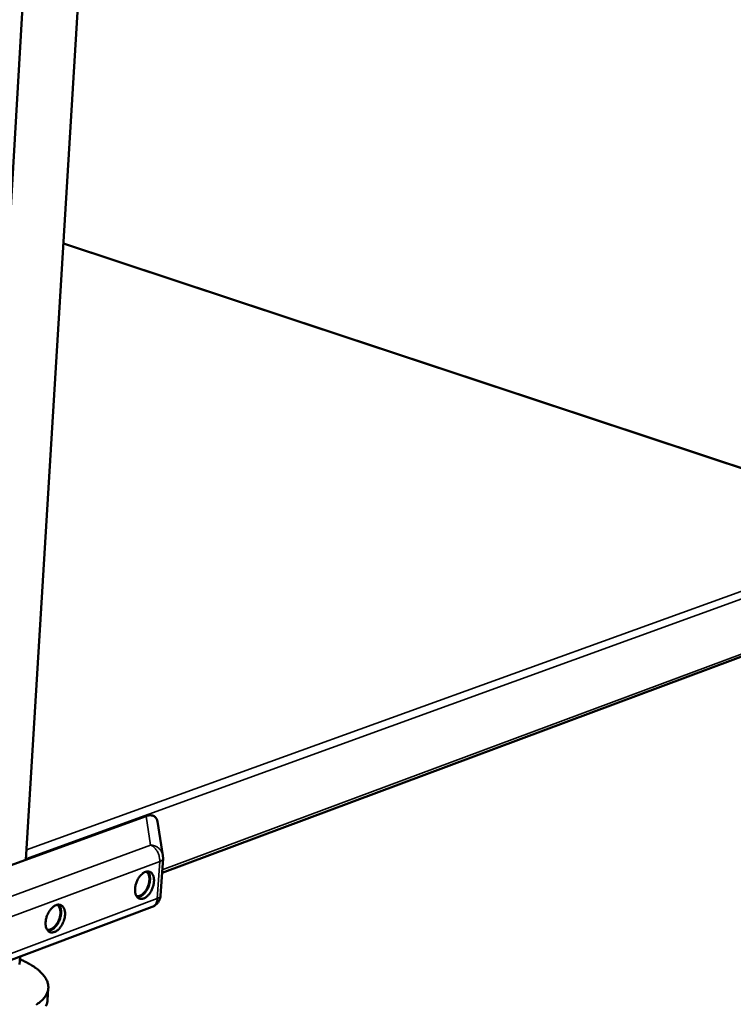
# Model space of a CAD drawing. Units: millimetres. Extents: x 65 to 5840, y 100 to 4100.
# Drawn here: x 5194 to 5517, y 2905 to 3351 of the extents above; entities that cross this region are included whole.
import ezdxf

# ---------------------------------------------------------------- set-up
doc = ezdxf.new("R2010")
doc.units = ezdxf.units.MM
doc.header["$LTSCALE"] = 20
doc.layers.add('Visible (ISO)', color=7, linetype='Continuous', lineweight=50)
doc.layers.add('Visible Narrow (ISO)', color=7, linetype='Continuous', lineweight=35)

msp = doc.modelspace()

# ---------------------------------------------------------------- linework, layer by layer
at = {"layer": 'Visible (ISO)'}
for p, q in [((5196.35, 2970.04), (5226.01, 3458.03)), ((5171.65, 2961.07), (5200.54, 3453.33)), ((5560.98, 3134.06), (5213.32, 3249.23)), ((5258.01, 2964.11), (5543.89, 3070.83)), ((5171.65, 2961.07), (5250.75, 2989.8)), ((5255.89, 2987.41), (5258.37, 2971.97)), ((5258.37, 2971.97), (5258.44, 2970.59)), ((5196.38, 2970.48), (5196.35, 2970.04)), ((5258.44, 2970.59), (5257.33, 2953.88)), ((5253.52, 2948.69), (5186.21, 2923.24)), ((5193.46, 2922.53), (5193.68, 2926.06)), ((5206.49, 2911.83), (5206.15, 2906.26))]:
    msp.add_line(p, q, dxfattribs=at)
at = {"layer": 'Visible (ISO)', "flags": 128}
for points in [[(5255.89, 2987.41, 0.041131), (5255.75, 2988.04, 0.0605), (5255.57, 2988.45, 0.018952), (5255.19, 2989.03, 0.042636), (5254.99, 2989.27, 0.044054), (5254.6, 2989.6, 0.044347), (5254.17, 2989.84, 0.03884), (5253.66, 2990.03, 0.040184), (5253.15, 2990.13, 0.031443), (5252.83, 2990.15, 0.011928), (5251.99, 2990.12, 0.046957), (5251.49, 2990.04, 0.030912), (5250.75, 2989.8)], [(5250.48, 2964.49, -0.052627), (5251.1, 2964.68, -0.072944), (5251.57, 2964.7, -0.027636), (5252.24, 2964.59, -0.05551), (5252.56, 2964.48, -0.053334), (5253.01, 2964.21, -0.053859), (5253.39, 2963.86, -0.040897), (5253.74, 2963.38, -0.043169), (5253.98, 2962.87, -0.029609), (5254.2, 2962.2, -0.032624), (5254.32, 2961.58, -0.023136), (5254.37, 2960.8, -0.025449), (5254.36, 2960.08, -0.020011), (5254.26, 2959.25, -0.021289), (5254.11, 2958.48, -0.018999), (5253.88, 2957.66, -0.019325), (5253.59, 2956.87, -0.019681), (5253.24, 2956.12, -0.0191), (5252.83, 2955.37, -0.022183), (5252.4, 2954.73, -0.020621), (5251.88, 2954.09, -0.027082), (5251.4, 2953.59, -0.0245), (5250.81, 2953.1, -0.035219), (5250.3, 2952.76, -0.032213), (5249.69, 2952.48, -0.046403), (5249.16, 2952.32, -0.044623), (5248.59, 2952.26, -0.055667), (5248.09, 2952.31, -0.055418), (5247.6, 2952.48, -0.053532), (5247.15, 2952.74, -0.053975), (5246.77, 2953.1, -0.041141), (5246.42, 2953.58, -0.043343), (5246.17, 2954.09, -0.029773), (5245.96, 2954.75, -0.032763), (5245.84, 2955.37, -0.023237), (5245.78, 2956.16, -0.025546), (5245.79, 2956.88, -0.020081), (5245.89, 2957.71, -0.021361), (5246.04, 2958.49, -0.019058), (5246.27, 2959.31, -0.019387), (5246.56, 2960.1, -0.019742), (5246.91, 2960.85, -0.019165), (5247.33, 2961.6, -0.022259), (5247.76, 2962.24, -0.020703), (5248.28, 2962.89, -0.027186), (5248.57, 2963.18, -0.010619), (5249.35, 2963.87, -0.049382), (5249.74, 2964.14, -0.028048), (5250.48, 2964.49)], [(5246.47, 2953.5, 0.041536), (5247.09, 2953.46, 0.068416), (5247.46, 2953.52, 0.020437), (5248.17, 2953.77, 0.040026), (5248.51, 2953.93, 0.027389), (5249.07, 2954.31, 0.030308), (5249.54, 2954.71, 0.022034), (5250.05, 2955.26, 0.02406), (5250.48, 2955.8, 0.019602), (5250.91, 2956.46, 0.020597), (5251.27, 2957.13, 0.019111), (5251.59, 2957.85, 0.019169), (5251.86, 2958.59, 0.020321), (5252.05, 2959.33, 0.01945), (5252.2, 2960.1, 0.023501), (5252.27, 2960.8, 0.021609), (5252.27, 2961.56, 0.029355), (5252.21, 2962.18, 0.026518), (5252.07, 2962.85, 0.038647), (5251.95, 2963.21, 0.019365), (5251.61, 2963.9, 0.066668), (5251.39, 2964.21, 0.040124), (5250.92, 2964.63)], [(5246.84, 2953.02, 0.036308), (5247.55, 2953.12, 0.061668), (5247.94, 2953.26, 0.016496), (5248.73, 2953.67, 0.034968), (5249.07, 2953.9, 0.024365), (5249.66, 2954.41, 0.02692), (5250.15, 2954.91, 0.020611), (5250.66, 2955.57, 0.022126), (5251.09, 2956.22, 0.019204), (5251.5, 2956.98, 0.019726), (5251.84, 2957.74, 0.019563), (5252.12, 2958.54, 0.019159), (5252.34, 2959.36, 0.021717), (5252.49, 2960.14, 0.020334), (5252.57, 2960.98, 0.026173), (5252.57, 2961.69, 0.023742), (5252.5, 2962.47, 0.033779), (5252.41, 2962.88, 0.015569), (5252.14, 2963.74, 0.059925), (5251.95, 2964.12, 0.035057), (5251.51, 2964.7)], [(5257.33, 2953.88, -0.028372), (5257.23, 2953.04, -0.04628), (5257.09, 2952.53, -0.010368), (5256.71, 2951.61, -0.02839), (5256.55, 2951.28, -0.028696), (5256.18, 2950.71, -0.028622), (5255.75, 2950.19, -0.028843), (5255.48, 2949.94, -0.010661), (5254.72, 2949.31, -0.047047), (5254.29, 2949.03, -0.028829), (5253.52, 2948.69)], [(5210.05, 2949.45, -0.051753), (5210.69, 2949.64, -0.071904), (5211.17, 2949.66, -0.026975), (5211.87, 2949.56, -0.054591), (5212.2, 2949.45, -0.05315), (5212.66, 2949.18, -0.053648), (5213.05, 2948.82, -0.041388), (5213.41, 2948.34, -0.043544), (5213.67, 2947.82, -0.030184), (5213.89, 2947.15, -0.033137), (5214.02, 2946.52, -0.023582), (5214.08, 2945.73, -0.025904), (5214.07, 2945, -0.020341), (5213.98, 2944.16, -0.021653), (5213.82, 2943.38, -0.019242), (5213.59, 2942.54, -0.019607), (5213.29, 2941.75, -0.019843), (5212.94, 2940.98, -0.019308), (5212.51, 2940.22, -0.022244), (5212.07, 2939.57, -0.020745), (5211.54, 2938.92, -0.026978), (5211.05, 2938.41, -0.024481), (5210.44, 2937.91, -0.034829), (5209.91, 2937.57, -0.031881), (5209.29, 2937.28, -0.04563), (5208.75, 2937.12, -0.043784), (5208.16, 2937.05, -0.054805), (5207.64, 2937.1, -0.054493), (5207.14, 2937.26, -0.053341), (5206.68, 2937.53, -0.053756), (5206.28, 2937.88, -0.041633), (5205.92, 2938.37, -0.043718), (5205.66, 2938.88, -0.030353), (5205.44, 2939.55, -0.033279), (5205.31, 2940.19, -0.023686), (5205.24, 2940.98, -0.026004), (5205.26, 2941.71, -0.020414), (5205.35, 2942.55, -0.021727), (5205.5, 2943.34, -0.019303), (5205.74, 2944.18, -0.019671), (5206.04, 2944.97, -0.019905), (5206.39, 2945.74, -0.019375), (5206.82, 2946.5, -0.022319), (5207.26, 2947.15, -0.020828), (5207.79, 2947.81, -0.02708), (5208.08, 2948.11, -0.010518), (5208.89, 2948.81, -0.049071), (5209.29, 2949.08, -0.027912), (5210.05, 2949.45)], [(5205.95, 2938.32, 0.042011), (5206.58, 2938.27, 0.068874), (5206.97, 2938.32, 0.02079), (5207.69, 2938.56, 0.040529), (5208.05, 2938.72, 0.02792), (5208.63, 2939.1, 0.030814), (5209.12, 2939.5, 0.02246), (5209.65, 2940.05, 0.024496), (5210.1, 2940.6, 0.019971), (5210.55, 2941.27, 0.020978), (5210.92, 2941.94, 0.019465), (5211.26, 2942.68, 0.019525), (5211.53, 2943.43, 0.020692), (5211.74, 2944.18, 0.019813), (5211.89, 2944.98, 0.02392), (5211.96, 2945.69, 0.022019), (5211.97, 2946.46, 0.029838), (5211.91, 2947.1, 0.02702), (5211.76, 2947.79, 0.039137), (5211.63, 2948.16, 0.019713), (5211.29, 2948.86, 0.067144), (5211.06, 2949.17, 0.040593), (5210.57, 2949.6)], [(5206.33, 2937.83, 0.036676), (5207.06, 2937.91, 0.06206), (5207.47, 2938.05, 0.01676), (5208.28, 2938.45, 0.035351), (5208.64, 2938.68, 0.024766), (5209.25, 2939.19, 0.027306), (5209.75, 2939.7, 0.020956), (5210.28, 2940.36, 0.022476), (5210.73, 2941.02, 0.019523), (5211.15, 2941.79, 0.02005), (5211.51, 2942.56, 0.019881), (5211.8, 2943.37, 0.019477), (5212.04, 2944.21, 0.022056), (5212.19, 2945, 0.02067), (5212.27, 2945.86, 0.026541), (5212.28, 2946.59, 0.024123), (5212.2, 2947.38, 0.034146), (5212.11, 2947.8, 0.015821), (5211.83, 2948.68, 0.060314), (5211.64, 2949.07, 0.035411), (5211.18, 2949.66)], [(5200.92, 2904.3, 0.012727), (5201.9, 2904.95, 0.016807), (5202.69, 2905.54, 0.015415), (5203.5, 2906.24, 0.020358), (5204.13, 2906.87, 0.018841), (5204.77, 2907.6, 0.024253), (5205.25, 2908.27, 0.022862), (5205.69, 2909.03, 0.027691), (5206.02, 2909.74, 0.026766), (5206.27, 2910.5, 0.029418), (5206.43, 2911.25, 0.029219), (5206.5, 2912.01, 0.028524), (5206.48, 2912.79, 0.029112), (5206.37, 2913.55, 0.025371), (5206.17, 2914.35, 0.0266), (5205.9, 2915.09, 0.021298), (5205.51, 2915.9, 0.022853), (5205.08, 2916.62, 0.017454), (5204.51, 2917.43, 0.019011), (5203.93, 2918.13, 0.014304), (5203.17, 2918.93, 0.015669), (5202.45, 2919.61, 0.011868), (5201.53, 2920.38, 0.012981), (5200.66, 2921.05, 0.010018), (5199.59, 2921.78, 0.010894), (5198.57, 2922.42, 0.008616), (5198.3, 2922.58, 0.001144), (5196.22, 2923.72, 0.015703), (5195.3, 2924.19, 0.008706), (5193.61, 2924.95)], [(5206.15, 2906.26, -0.026985), (5206.03, 2905.3, -0.045821), (5205.88, 2904.76, -0.009292), (5205.44, 2903.66, -0.027071)]]:
    msp.add_lwpolyline(points, format="xyb", dxfattribs=at)
at = {"layer": 'Visible Narrow (ISO)'}
for p, q in [((5560.97, 3133.88), (5213.31, 3249.07)), ((5196.62, 2974.52), (5583.84, 3114.6)), ((5585.55, 3111.8), (5196.38, 2970.48)), ((5258.09, 2965.42), (5541.16, 3070.96)), ((5250.75, 2989.8), (5252.81, 2976.66)), ((5252.81, 2976.66), (5185.38, 2951.84)), ((5189.54, 2944.19), (5256.94, 2969.21)), ((5256.94, 2969.21), (5255.83, 2952.48)), ((5255.83, 2952.48), (5188.51, 2927.09))]:
    msp.add_line(p, q, dxfattribs=at)
at = {"layer": 'Visible Narrow (ISO)', "flags": 128}
for points in [[(5258.37, 2971.97, 0.029878), (5258.2, 2972.74, 0.048724), (5258.02, 2973.19, 0.011347), (5257.58, 2974, 0.029885), (5257.38, 2974.3, 0.028712), (5256.96, 2974.8, 0.029043), (5256.49, 2975.24, 0.027772), (5255.96, 2975.64, 0.028102), (5255.4, 2975.98, 0.026992), (5255.08, 2976.12, 0.009521), (5254.15, 2976.46, 0.044248), (5253.65, 2976.58, 0.027011), (5252.81, 2976.66)], [(5252.81, 2976.66, -0.028353), (5253.56, 2976.28, -0.048633), (5253.96, 2975.99, -0.010686), (5254.73, 2975.28, -0.027757), (5255.01, 2974.99, -0.023303), (5255.48, 2974.36, -0.024288), (5255.88, 2973.71, -0.022413), (5256.24, 2973, -0.022627), (5256.52, 2972.26, -0.023147), (5256.63, 2971.88, -0.007657), (5256.88, 2970.72, -0.040508), (5256.95, 2970.17, -0.023564), (5256.94, 2969.21)], [(5256.94, 2969.21, 0.040514), (5257.41, 2969.4, 0.053501), (5257.73, 2969.6, 0.01868), (5258.06, 2969.88, 0.029972), (5258.24, 2970.07, 0.086802), (5258.35, 2970.25, 0.052012), (5258.44, 2970.59)], [(5257.33, 2953.88, -0.051836), (5257.24, 2953.54, -0.086274), (5257.13, 2953.35, -0.029732), (5256.95, 2953.16, -0.018715), (5256.63, 2952.88, -0.053722), (5256.3, 2952.67, -0.040587), (5255.83, 2952.48)], [(5255.83, 2952.48, -0.031309), (5255.75, 2951.69, -0.047681), (5255.61, 2951.18, -0.01228), (5255.28, 2950.37, -0.031709), (5255.13, 2950.07, -0.040123), (5254.92, 2949.78, -0.019116), (5254.42, 2949.23, -0.064419), (5254.1, 2948.97, -0.040527), (5253.52, 2948.69)]]:
    msp.add_lwpolyline(points, format="xyb", dxfattribs=at)

doc.saveas('drawing.dxf')
